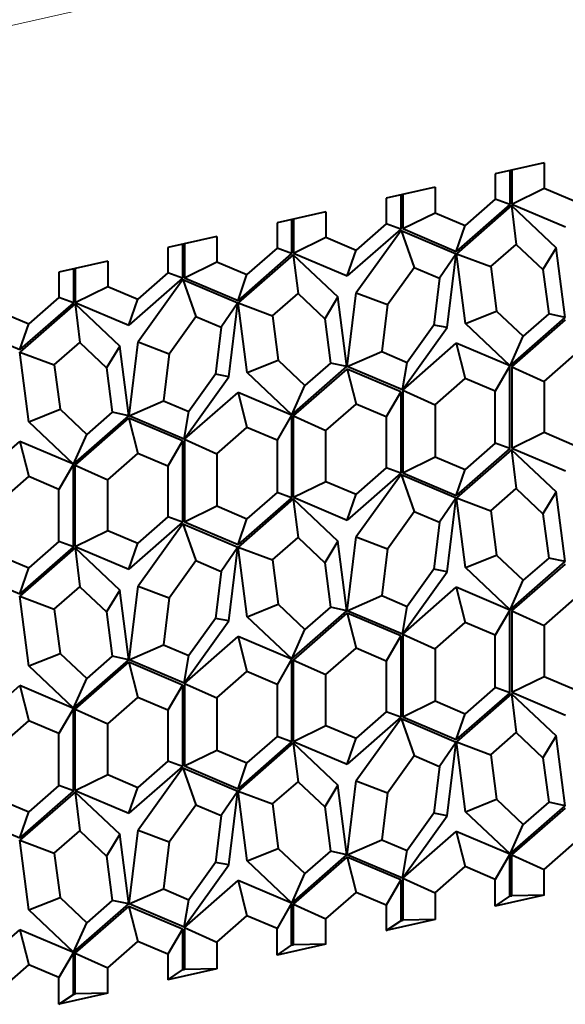
# Model space of a CAD drawing. Extents: x 0 to 420, y 0 to 297.
# Drawn here: x 316 to 321, y 197 to 206 of the extents above; entities that cross this region are included whole.
import ezdxf

# ---------------------------------------------------------------- set-up
doc = ezdxf.new("R2010")
doc.units = 0

msp = doc.modelspace()

# ---------------------------------------------------------------- linework, layer by layer
at = {"color": 7, "lineweight": 18}
msp.add_line((292.910034, 201.207642), (381.022064, 221.036591), dxfattribs=at)
at = {"color": 7, "lineweight": 40}
for p, q in [((320.9021, 205.129227), (320.450104, 205.027496)), ((320.584686, 205.057785), (320.584686, 204.743317)), ((320.602631, 205.061829), (320.602631, 204.74736)), ((320.9021, 205.129227), (320.9021, 204.894302)), ((320.450104, 205.027496), (320.450104, 204.792572)), ((319.893494, 204.902237), (319.441467, 204.800522)), ((319.893494, 204.902237), (319.893494, 204.667313)), ((320.602631, 204.74736), (320.9021, 204.894302)), ((320.9021, 204.894302), (321.18042, 204.776184)), ((319.441467, 204.800522), (319.441467, 204.565598)), ((319.57605, 204.830811), (319.57605, 204.516342)), ((319.593994, 204.834839), (319.593994, 204.52037)), ((320.450104, 204.792572), (320.171783, 204.549194)), ((320.584686, 204.743317), (320.450104, 204.792572)), ((320.584686, 204.743317), (320.089355, 204.31015)), ((320.600067, 204.733475), (320.090698, 204.28804)), ((320.600067, 204.733475), (321.013245, 204.343552)), ((320.600067, 204.733475), (320.643921, 204.374969)), ((320.602631, 204.74736), (321.097961, 204.53714)), ((318.884827, 204.675247), (318.432831, 204.573532)), ((318.567413, 204.603821), (318.567413, 204.289352)), ((318.585358, 204.607849), (318.585358, 204.293396)), ((318.884827, 204.675247), (318.884827, 204.440323)), ((319.593994, 204.52037), (319.893494, 204.667313)), ((319.893494, 204.667313), (320.171783, 204.549194)), ((318.432831, 204.573532), (318.432831, 204.338608)), ((319.57605, 204.516342), (319.080688, 204.08316)), ((319.441467, 204.565598), (319.163147, 204.32222)), ((319.578613, 204.503601), (319.165405, 203.927704)), ((319.57605, 204.516342), (319.441467, 204.565598)), ((319.578613, 204.503601), (320.087982, 204.28743)), ((319.578613, 204.503601), (319.699646, 204.162476)), ((319.593994, 204.52037), (320.089355, 204.31015)), ((320.089355, 204.31015), (320.171783, 204.549194)), ((317.876221, 204.448273), (317.424194, 204.346542)), ((317.876221, 204.448273), (317.876221, 204.213348)), ((318.585358, 204.293396), (318.884827, 204.440323)), ((318.884827, 204.440323), (319.163147, 204.32222)), ((317.424194, 204.346542), (317.424194, 204.111618)), ((317.558777, 204.376831), (317.558777, 204.062363)), ((317.576721, 204.380875), (317.576721, 204.066406)), ((318.432831, 204.338608), (318.154541, 204.09523)), ((318.567413, 204.289352), (318.432831, 204.338608)), ((319.080688, 204.08316), (319.163147, 204.32222)), ((320.408569, 204.169144), (320.643921, 204.374969)), ((320.643921, 204.374969), (320.890625, 204.142151)), ((321.013245, 204.343552), (320.890625, 204.142151)), ((321.096619, 203.699127), (321.013245, 204.343552)), ((318.567413, 204.289352), (318.072083, 203.856186)), ((318.582794, 204.27951), (318.073425, 203.834076)), ((318.582794, 204.27951), (318.996002, 203.889572)), ((318.582794, 204.27951), (318.626648, 203.921005)), ((318.585358, 204.293396), (319.080688, 204.08316)), ((320.087982, 204.28743), (319.935028, 204.062576)), ((320.004639, 203.605499), (320.087982, 204.28743)), ((320.174042, 203.643631), (320.090698, 204.28804)), ((320.090698, 204.28804), (320.408569, 204.169144)), ((316.867584, 204.221283), (316.415558, 204.119568)), ((316.550171, 204.149841), (316.550171, 203.835388)), ((316.568085, 204.153885), (316.568085, 203.839417)), ((316.867584, 204.221283), (316.867584, 203.986359)), ((317.576721, 204.066406), (317.876221, 204.213348)), ((317.876221, 204.213348), (318.154541, 204.09523)), ((319.452942, 203.818604), (319.699646, 204.162476)), ((319.699646, 204.162476), (319.935028, 204.062576)), ((320.408569, 204.169144), (320.461578, 203.759308)), ((320.890625, 204.142151), (320.943665, 203.732315)), ((316.415558, 204.119568), (316.415558, 203.884644)), ((317.558777, 204.062363), (317.063446, 203.629196)), ((317.424194, 204.111618), (317.145874, 203.86824)), ((317.56134, 204.049637), (317.148163, 203.47374)), ((317.558777, 204.062363), (317.424194, 204.111618)), ((317.56134, 204.049637), (318.070709, 203.833466)), ((317.56134, 204.049637), (317.682373, 203.708496)), ((317.576721, 204.066406), (318.072083, 203.856186)), ((318.072083, 203.856186), (318.154541, 204.09523)), ((319.935028, 204.062576), (319.882019, 203.628891)), ((316.568085, 203.839417), (316.867584, 203.986359)), ((316.867584, 203.986359), (317.145874, 203.86824)), ((316.415558, 203.884644), (316.137268, 203.641266)), ((316.550171, 203.835388), (316.415558, 203.884644)), ((317.063446, 203.629196), (317.145874, 203.86824)), ((318.391296, 203.715179), (318.626648, 203.921005)), ((318.626648, 203.921005), (318.873383, 203.688171)), ((318.996002, 203.889572), (318.873383, 203.688171)), ((319.079346, 203.245163), (318.996002, 203.889572)), ((319.082062, 203.245773), (319.165405, 203.927704)), ((319.165405, 203.927704), (319.452942, 203.818604)), ((316.550171, 203.835388), (316.05481, 203.402206)), ((316.565521, 203.825531), (316.056152, 203.380096)), ((316.565521, 203.825531), (316.978729, 203.435608)), ((316.565521, 203.825531), (316.609375, 203.467026)), ((316.568085, 203.839417), (317.063446, 203.629196)), ((318.070709, 203.833466), (317.917755, 203.608612)), ((317.987366, 203.151535), (318.070709, 203.833466)), ((318.156799, 203.189667), (318.073425, 203.834076)), ((318.073425, 203.834076), (318.391296, 203.715179)), ((319.452942, 203.818604), (319.399933, 203.384918)), ((315.858948, 203.759369), (316.137268, 203.641266)), ((317.435669, 203.364639), (317.682373, 203.708496)), ((317.682373, 203.708496), (317.917755, 203.608612)), ((318.391296, 203.715179), (318.444305, 203.305344)), ((318.873383, 203.688171), (318.926392, 203.278351)), ((320.174042, 203.643631), (320.461578, 203.759308)), ((320.461578, 203.759308), (320.708282, 203.526489)), ((320.58725, 203.253693), (321.096619, 203.699127)), ((320.943665, 203.732315), (320.708282, 203.526489)), ((321.096619, 203.699127), (320.943665, 203.732315)), ((315.559448, 203.612427), (316.05481, 203.402206)), ((316.05481, 203.402206), (316.137268, 203.641266)), ((317.917755, 203.608612), (317.864746, 203.174911)), ((319.591431, 203.029602), (320.004639, 203.605499)), ((319.882019, 203.628891), (319.635284, 203.285019)), ((320.004639, 203.605499), (319.882019, 203.628891)), ((320.58725, 203.253693), (320.174042, 203.643631)), ((320.602631, 203.243851), (321.097961, 203.677032)), ((320.58725, 203.253693), (320.708282, 203.526489)), ((316.374023, 203.2612), (316.609375, 203.467026)), ((316.609375, 203.467026), (316.85611, 203.234207)), ((316.978729, 203.435608), (316.85611, 203.234207)), ((317.062073, 202.791199), (316.978729, 203.435608)), ((317.064789, 202.791809), (317.148163, 203.47374)), ((317.148163, 203.47374), (317.435669, 203.364639)), ((319.593994, 203.028503), (320.089355, 203.461685)), ((320.584686, 203.251465), (320.089355, 203.461685)), ((320.089355, 203.461685), (320.171783, 203.136917)), ((316.139526, 202.735687), (316.056152, 203.380096)), ((316.056152, 203.380096), (316.374023, 203.2612)), ((317.435669, 203.364639), (317.38266, 202.930939)), ((319.082062, 203.245773), (319.399933, 203.384918)), ((319.399933, 203.384918), (319.635284, 203.285019)), ((320.9021, 203.108887), (321.18042, 203.352264)), ((316.374023, 203.2612), (316.427032, 202.851379)), ((316.85611, 203.234207), (316.909119, 202.824371)), ((318.156799, 203.189667), (318.444305, 203.305344)), ((318.444305, 203.305344), (318.69101, 203.072525)), ((318.569977, 202.799728), (319.079346, 203.245163)), ((318.926392, 203.278351), (318.69101, 203.072525)), ((319.079346, 203.245163), (318.926392, 203.278351)), ((319.591431, 203.029602), (319.082062, 203.245773)), ((319.591431, 203.029602), (319.635284, 203.285019)), ((320.584686, 203.251465), (320.450104, 203.018799)), ((320.584686, 202.488068), (320.584686, 203.251465)), ((320.602631, 203.243851), (320.602631, 202.492096)), ((320.602631, 203.243851), (320.9021, 203.108887)), ((317.574158, 202.575623), (317.987366, 203.151535)), ((317.864746, 203.174911), (317.618042, 202.831055)), ((317.987366, 203.151535), (317.864746, 203.174911)), ((318.569977, 202.799728), (318.156799, 203.189667)), ((318.585358, 202.789886), (319.080688, 203.223053)), ((319.57605, 203.012833), (319.080688, 203.223053)), ((319.080688, 203.223053), (319.163147, 202.898285)), ((318.569977, 202.799728), (318.69101, 203.072525)), ((319.893494, 202.893539), (320.171783, 203.136917)), ((320.450104, 203.018799), (320.171783, 203.136917)), ((320.9021, 203.108887), (320.9021, 202.639038)), ((317.576721, 202.574539), (318.072083, 203.007721)), ((318.567413, 202.797485), (318.072083, 203.007721)), ((318.072083, 203.007721), (318.154541, 202.682953)), ((319.57605, 203.012833), (319.441467, 202.780182)), ((319.57605, 203.012833), (319.57605, 202.261078)), ((319.593994, 203.028503), (319.593994, 202.265106)), ((319.593994, 203.028503), (319.893494, 202.893539)), ((320.450104, 202.537323), (320.450104, 203.018799)), ((317.064789, 202.791809), (317.38266, 202.930939)), ((317.38266, 202.930939), (317.618042, 202.831055)), ((318.884827, 202.654907), (319.163147, 202.898285)), ((319.441467, 202.780182), (319.163147, 202.898285)), ((319.893494, 202.893539), (319.893494, 202.412048)), ((316.139526, 202.735687), (316.427032, 202.851379)), ((316.427032, 202.851379), (316.673767, 202.618546)), ((316.552734, 202.345764), (317.062073, 202.791199)), ((316.909119, 202.824371), (316.673767, 202.618546)), ((317.062073, 202.791199), (316.909119, 202.824371)), ((317.574158, 202.575623), (317.064789, 202.791809)), ((317.574158, 202.575623), (317.618042, 202.831055)), ((318.567413, 202.797485), (318.432831, 202.564835)), ((318.567413, 202.797485), (318.567413, 202.034088)), ((318.585358, 202.038132), (318.585358, 202.789886)), ((318.585358, 202.789886), (318.884827, 202.654907)), ((319.441467, 202.780182), (319.441467, 202.310333)), ((316.552734, 202.345764), (316.139526, 202.735687)), ((316.568085, 202.335907), (317.063446, 202.769089)), ((317.558777, 202.558868), (317.063446, 202.769089)), ((317.063446, 202.769089), (317.145874, 202.444321)), ((316.552734, 202.345764), (316.673767, 202.618546)), ((317.876221, 202.439575), (318.154541, 202.682953)), ((318.432831, 202.564835), (318.154541, 202.682953)), ((318.884827, 202.185074), (318.884827, 202.654907)), ((320.602631, 202.492096), (320.9021, 202.639038)), ((320.9021, 202.639038), (321.18042, 202.52092)), ((315.559448, 202.120575), (316.05481, 202.553741)), ((316.550171, 202.343521), (316.05481, 202.553741)), ((316.05481, 202.553741), (316.137268, 202.228973)), ((317.558777, 202.558868), (317.424194, 202.326202)), ((317.558777, 202.558868), (317.558777, 201.807114)), ((317.576721, 202.574539), (317.576721, 201.811142)), ((317.576721, 202.574539), (317.876221, 202.439575)), ((318.432831, 202.564835), (318.432831, 202.083344)), ((320.450104, 202.537323), (320.171783, 202.293945)), ((320.584686, 202.488068), (320.450104, 202.537323)), ((316.867584, 202.200943), (317.145874, 202.444321)), ((317.424194, 202.326202), (317.145874, 202.444321)), ((317.876221, 202.439575), (317.876221, 201.958084)), ((319.593994, 202.265106), (319.893494, 202.412048)), ((319.893494, 202.412048), (320.171783, 202.293945)), ((320.584686, 202.488068), (320.089355, 202.054886)), ((320.600067, 202.47821), (320.090698, 202.032776)), ((320.600067, 202.47821), (321.013245, 202.088287)), ((320.600067, 202.47821), (320.643921, 202.119705)), ((320.602631, 202.492096), (321.097961, 202.281876)), ((316.550171, 202.343521), (316.415558, 202.11087)), ((316.550171, 201.580124), (316.550171, 202.343521)), ((316.568085, 201.584152), (316.568085, 202.335907)), ((316.568085, 202.335907), (316.867584, 202.200943)), ((317.424194, 202.326202), (317.424194, 201.856354)), ((315.858948, 201.985596), (316.137268, 202.228973)), ((316.415558, 202.11087), (316.137268, 202.228973)), ((319.57605, 202.261078), (319.080688, 201.827911)), ((319.441467, 202.310333), (319.163147, 202.066956)), ((319.578613, 202.248352), (319.165405, 201.67244)), ((319.57605, 202.261078), (319.441467, 202.310333)), ((319.578613, 202.248352), (320.087982, 202.032166)), ((319.578613, 202.248352), (319.699646, 201.907211)), ((319.593994, 202.265106), (320.089355, 202.054886)), ((320.089355, 202.054886), (320.171783, 202.293945)), ((316.867584, 201.731094), (316.867584, 202.200943)), ((318.585358, 202.038132), (318.884827, 202.185074)), ((318.884827, 202.185074), (319.163147, 202.066956)), ((316.415558, 201.629379), (316.415558, 202.11087)), ((318.432831, 202.083344), (318.154541, 201.839966)), ((318.567413, 202.034088), (318.432831, 202.083344)), ((319.080688, 201.827911), (319.163147, 202.066956)), ((320.408569, 201.913879), (320.643921, 202.119705)), ((320.643921, 202.119705), (320.890625, 201.886887)), ((321.013245, 202.088287), (320.890625, 201.886887)), ((321.096619, 201.443878), (321.013245, 202.088287)), ((317.576721, 201.811142), (317.876221, 201.958084)), ((317.876221, 201.958084), (318.154541, 201.839966)), ((318.567413, 202.034088), (318.072083, 201.600922)), ((318.582794, 202.024246), (318.073425, 201.578812)), ((318.582794, 202.024246), (318.996002, 201.634308)), ((318.582794, 202.024246), (318.626648, 201.665741)), ((318.585358, 202.038132), (319.080688, 201.827911)), ((320.087982, 202.032166), (319.935028, 201.807312)), ((320.004639, 201.350235), (320.087982, 202.032166)), ((320.174042, 201.388367), (320.090698, 202.032776)), ((320.090698, 202.032776), (320.408569, 201.913879)), ((319.452942, 201.563339), (319.699646, 201.907211)), ((319.699646, 201.907211), (319.935028, 201.807312)), ((320.408569, 201.913879), (320.461578, 201.504044)), ((320.890625, 201.886887), (320.943665, 201.477051)), ((317.558777, 201.807114), (317.063446, 201.373932)), ((317.424194, 201.856354), (317.145874, 201.612976)), ((317.56134, 201.794373), (317.148163, 201.218475)), ((317.558777, 201.807114), (317.424194, 201.856354)), ((317.56134, 201.794373), (318.070709, 201.578201)), ((317.56134, 201.794373), (317.682373, 201.453232)), ((317.576721, 201.811142), (318.072083, 201.600922)), ((318.072083, 201.600922), (318.154541, 201.839966)), ((319.935028, 201.807312), (319.882019, 201.373627)), ((316.568085, 201.584152), (316.867584, 201.731094)), ((316.867584, 201.731094), (317.145874, 201.612976)), ((316.415558, 201.629379), (316.137268, 201.386002)), ((316.550171, 201.580124), (316.415558, 201.629379)), ((317.063446, 201.373932), (317.145874, 201.612976)), ((318.391296, 201.459915), (318.626648, 201.665741)), ((318.626648, 201.665741), (318.873383, 201.432922)), ((318.996002, 201.634308), (318.873383, 201.432922)), ((319.079346, 200.989899), (318.996002, 201.634308)), ((319.082062, 200.990509), (319.165405, 201.67244)), ((319.165405, 201.67244), (319.452942, 201.563339)), ((315.858948, 201.504105), (316.137268, 201.386002)), ((316.550171, 201.580124), (316.05481, 201.146942)), ((316.565521, 201.570267), (316.056152, 201.124847)), ((316.565521, 201.570267), (316.978729, 201.180344)), ((316.565521, 201.570267), (316.609375, 201.211761)), ((316.568085, 201.584152), (317.063446, 201.373932)), ((318.070709, 201.578201), (317.917755, 201.353348)), ((317.987366, 200.896271), (318.070709, 201.578201)), ((318.156799, 200.934402), (318.073425, 201.578812)), ((318.073425, 201.578812), (318.391296, 201.459915)), ((319.452942, 201.563339), (319.399933, 201.129654)), ((320.174042, 201.388367), (320.461578, 201.504044)), ((320.461578, 201.504044), (320.708282, 201.271225)), ((317.435669, 201.109375), (317.682373, 201.453232)), ((317.682373, 201.453232), (317.917755, 201.353348)), ((318.391296, 201.459915), (318.444305, 201.050079)), ((318.873383, 201.432922), (318.926392, 201.023087)), ((320.58725, 200.998444), (321.096619, 201.443878)), ((320.602631, 200.988586), (321.097961, 201.421768)), ((320.943665, 201.477051), (320.708282, 201.271225)), ((321.096619, 201.443878), (320.943665, 201.477051)), ((315.559448, 201.357178), (316.05481, 201.146942)), ((316.05481, 201.146942), (316.137268, 201.386002)), ((317.917755, 201.353348), (317.864746, 200.919647)), ((319.591431, 200.774338), (320.004639, 201.350235)), ((319.882019, 201.373627), (319.635284, 201.029755)), ((320.004639, 201.350235), (319.882019, 201.373627)), ((320.58725, 200.998444), (320.174042, 201.388367)), ((320.58725, 200.998444), (320.708282, 201.271225)), ((316.374023, 201.005936), (316.609375, 201.211761)), ((316.609375, 201.211761), (316.85611, 200.978943)), ((316.978729, 201.180344), (316.85611, 200.978943)), ((317.062073, 200.535934), (316.978729, 201.180344)), ((317.064789, 200.536545), (317.148163, 201.218475)), ((317.148163, 201.218475), (317.435669, 201.109375)), ((319.593994, 200.773254), (320.089355, 201.206421)), ((320.584686, 200.996201), (320.089355, 201.206421)), ((320.089355, 201.206421), (320.171783, 200.881653)), ((316.139526, 200.480423), (316.056152, 201.124847)), ((316.056152, 201.124847), (316.374023, 201.005936)), ((317.435669, 201.109375), (317.38266, 200.675674)), ((318.156799, 200.934402), (318.444305, 201.050079)), ((318.444305, 201.050079), (318.69101, 200.817261)), ((319.082062, 200.990509), (319.399933, 201.129654)), ((319.399933, 201.129654), (319.635284, 201.029755)), ((320.9021, 200.853622), (321.18042, 201.097)), ((316.374023, 201.005936), (316.427032, 200.596115)), ((316.85611, 200.978943), (316.909119, 200.569107)), ((318.569977, 200.544464), (319.079346, 200.989899)), ((318.585358, 200.534622), (319.080688, 200.967789)), ((318.926392, 201.023087), (318.69101, 200.817261)), ((319.079346, 200.989899), (318.926392, 201.023087)), ((319.57605, 200.757568), (319.080688, 200.967789)), ((319.080688, 200.967789), (319.163147, 200.643021)), ((319.591431, 200.774338), (319.082062, 200.990509)), ((319.591431, 200.774338), (319.635284, 201.029755)), ((320.584686, 200.996201), (320.450104, 200.76355)), ((320.584686, 200.232803), (320.584686, 200.996201)), ((320.602631, 200.988586), (320.602631, 200.236832)), ((320.602631, 200.988586), (320.9021, 200.853622)), ((317.574158, 200.320374), (317.987366, 200.896271)), ((317.864746, 200.919647), (317.618042, 200.57579)), ((317.987366, 200.896271), (317.864746, 200.919647)), ((318.569977, 200.544464), (318.156799, 200.934402)), ((319.893494, 200.638275), (320.171783, 200.881653)), ((320.450104, 200.76355), (320.171783, 200.881653)), ((318.569977, 200.544464), (318.69101, 200.817261)), ((319.593994, 200.773254), (319.593994, 200.009857)), ((319.593994, 200.773254), (319.893494, 200.638275)), ((320.9021, 200.853622), (320.9021, 200.383774)), ((317.576721, 200.319275), (318.072083, 200.752457)), ((318.567413, 200.542221), (318.072083, 200.752457)), ((318.072083, 200.752457), (318.154541, 200.427689)), ((319.57605, 200.757568), (319.441467, 200.524918)), ((319.57605, 200.757568), (319.57605, 200.005814)), ((320.450104, 200.282059), (320.450104, 200.76355)), ((316.139526, 200.480423), (316.427032, 200.596115)), ((316.427032, 200.596115), (316.673767, 200.363297)), ((317.064789, 200.536545), (317.38266, 200.675674)), ((317.38266, 200.675674), (317.618042, 200.57579)), ((318.884827, 200.399643), (319.163147, 200.643021)), ((319.441467, 200.524918), (319.163147, 200.643021)), ((319.893494, 200.638275), (319.893494, 200.156784)), ((316.552734, 200.0905), (317.062073, 200.535934)), ((316.568085, 200.080643), (317.063446, 200.513824)), ((316.909119, 200.569107), (316.673767, 200.363297)), ((317.062073, 200.535934), (316.909119, 200.569107)), ((317.558777, 200.303604), (317.063446, 200.513824)), ((317.063446, 200.513824), (317.145874, 200.189056)), ((317.574158, 200.320374), (317.064789, 200.536545)), ((317.574158, 200.320374), (317.618042, 200.57579)), ((318.567413, 200.542221), (318.432831, 200.30957)), ((318.567413, 200.542221), (318.567413, 199.778824)), ((318.585358, 199.782867), (318.585358, 200.534622)), ((318.585358, 200.534622), (318.884827, 200.399643)), ((319.441467, 200.524918), (319.441467, 200.055069)), ((316.552734, 200.0905), (316.139526, 200.480423)), ((317.876221, 200.184311), (318.154541, 200.427689)), ((318.432831, 200.30957), (318.154541, 200.427689)), ((316.552734, 200.0905), (316.673767, 200.363297)), ((317.576721, 200.319275), (317.576721, 199.555878)), ((317.576721, 200.319275), (317.876221, 200.184311)), ((318.884827, 199.92981), (318.884827, 200.399643)), ((320.602631, 200.236832), (320.9021, 200.383774)), ((320.9021, 200.383774), (321.18042, 200.265656)), ((315.559448, 199.865311), (316.05481, 200.298477)), ((316.550171, 200.088257), (316.05481, 200.298477)), ((316.05481, 200.298477), (316.137268, 199.973724)), ((317.558777, 200.303604), (317.424194, 200.070938)), ((317.558777, 200.303604), (317.558777, 199.551849)), ((318.432831, 200.30957), (318.432831, 199.828079)), ((320.584686, 200.232803), (320.089355, 199.799622)), ((320.450104, 200.282059), (320.171783, 200.038681)), ((320.584686, 200.232803), (320.450104, 200.282059)), ((320.602631, 200.236832), (321.097961, 200.026611)), ((316.867584, 199.945679), (317.145874, 200.189056)), ((317.424194, 200.070938), (317.145874, 200.189056)), ((317.876221, 200.184311), (317.876221, 199.70282)), ((319.593994, 200.009857), (319.893494, 200.156784)), ((319.893494, 200.156784), (320.171783, 200.038681)), ((320.600067, 200.222946), (320.090698, 199.777512)), ((320.600067, 200.222946), (321.013245, 199.833023)), ((320.600067, 200.222946), (320.643921, 199.864441)), ((316.550171, 200.088257), (316.415558, 199.855606)), ((316.550171, 199.32486), (316.550171, 200.088257)), ((316.568085, 199.328888), (316.568085, 200.080643)), ((316.568085, 200.080643), (316.867584, 199.945679)), ((317.424194, 200.070938), (317.424194, 199.601105)), ((319.441467, 200.055069), (319.163147, 199.811691)), ((319.57605, 200.005814), (319.441467, 200.055069)), ((315.858948, 199.730347), (316.137268, 199.973724)), ((316.415558, 199.855606), (316.137268, 199.973724)), ((319.57605, 200.005814), (319.080688, 199.572647)), ((319.578613, 199.993088), (319.165405, 199.417175)), ((319.578613, 199.993088), (320.087982, 199.776917)), ((319.578613, 199.993088), (319.699646, 199.651947)), ((319.593994, 200.009857), (320.089355, 199.799622)), ((320.089355, 199.799622), (320.171783, 200.038681)), ((316.867584, 199.47583), (316.867584, 199.945679)), ((318.585358, 199.782867), (318.884827, 199.92981)), ((318.884827, 199.92981), (319.163147, 199.811691)), ((320.408569, 199.658615), (320.643921, 199.864441)), ((320.643921, 199.864441), (320.890625, 199.631622)), ((316.415558, 199.374115), (316.415558, 199.855606)), ((318.567413, 199.778824), (318.072083, 199.345657)), ((318.432831, 199.828079), (318.154541, 199.584702)), ((318.567413, 199.778824), (318.432831, 199.828079)), ((318.585358, 199.782867), (319.080688, 199.572647)), ((319.080688, 199.572647), (319.163147, 199.811691)), ((320.087982, 199.776917), (319.935028, 199.552048)), ((320.004639, 199.094971), (320.087982, 199.776917)), ((320.174042, 199.133102), (320.090698, 199.777512)), ((320.090698, 199.777512), (320.408569, 199.658615)), ((321.013245, 199.833023), (320.890625, 199.631622)), ((321.096619, 199.188614), (321.013245, 199.833023)), ((317.576721, 199.555878), (317.876221, 199.70282)), ((317.876221, 199.70282), (318.154541, 199.584702)), ((318.582794, 199.768982), (318.073425, 199.323547)), ((318.582794, 199.768982), (318.996002, 199.379059)), ((318.582794, 199.768982), (318.626648, 199.410477)), ((317.424194, 199.601105), (317.145874, 199.357727)), ((317.558777, 199.551849), (317.424194, 199.601105)), ((319.452942, 199.308075), (319.699646, 199.651947)), ((319.699646, 199.651947), (319.935028, 199.552048)), ((320.408569, 199.658615), (320.461578, 199.248779)), ((320.890625, 199.631622), (320.943665, 199.221786)), ((317.558777, 199.551849), (317.063446, 199.118668)), ((317.56134, 199.539108), (317.148163, 198.963211)), ((317.56134, 199.539108), (318.070709, 199.322937)), ((317.56134, 199.539108), (317.682373, 199.197968)), ((317.576721, 199.555878), (318.072083, 199.345657)), ((318.072083, 199.345657), (318.154541, 199.584702)), ((319.935028, 199.552048), (319.882019, 199.118362)), ((316.568085, 199.328888), (316.867584, 199.47583)), ((316.867584, 199.47583), (317.145874, 199.357727)), ((318.391296, 199.204651), (318.626648, 199.410477)), ((318.626648, 199.410477), (318.873383, 199.177658)), ((319.082062, 198.735245), (319.165405, 199.417175)), ((319.165405, 199.417175), (319.452942, 199.308075)), ((316.550171, 199.32486), (316.05481, 198.891693)), ((316.415558, 199.374115), (316.137268, 199.130737)), ((316.550171, 199.32486), (316.415558, 199.374115)), ((316.568085, 199.328888), (317.063446, 199.118668)), ((317.063446, 199.118668), (317.145874, 199.357727)), ((318.070709, 199.322937), (317.917755, 199.098083)), ((317.987366, 198.641006), (318.070709, 199.322937)), ((318.156799, 198.679138), (318.073425, 199.323547)), ((318.073425, 199.323547), (318.391296, 199.204651)), ((318.996002, 199.379059), (318.873383, 199.177658)), ((319.079346, 198.734634), (318.996002, 199.379059)), ((315.858948, 199.248856), (316.137268, 199.130737)), ((316.565521, 199.315018), (316.056152, 198.869583)), ((316.565521, 199.315018), (316.978729, 198.925079)), ((316.565521, 199.315018), (316.609375, 198.956497)), ((319.452942, 199.308075), (319.399933, 198.87439)), ((320.174042, 199.133102), (320.461578, 199.248779)), ((320.461578, 199.248779), (320.708282, 199.015961)), ((317.435669, 198.854111), (317.682373, 199.197968)), ((317.682373, 199.197968), (317.917755, 199.098083)), ((318.391296, 199.204651), (318.444305, 198.794815)), ((318.873383, 199.177658), (318.926392, 198.767822)), ((320.58725, 198.743179), (321.096619, 199.188614)), ((320.602631, 198.733322), (321.097961, 199.166504)), ((320.943665, 199.221786), (320.708282, 199.015961)), ((321.096619, 199.188614), (320.943665, 199.221786)), ((315.559448, 199.101913), (316.05481, 198.891693)), ((316.05481, 198.891693), (316.137268, 199.130737)), ((317.917755, 199.098083), (317.864746, 198.664383)), ((319.591431, 198.519073), (320.004639, 199.094971)), ((319.882019, 199.118362), (319.635284, 198.774506)), ((320.004639, 199.094971), (319.882019, 199.118362)), ((320.58725, 198.743179), (320.174042, 199.133102)), ((316.374023, 198.750671), (316.609375, 198.956497)), ((316.609375, 198.956497), (316.85611, 198.723679)), ((317.064789, 198.281281), (317.148163, 198.963211)), ((317.148163, 198.963211), (317.435669, 198.854111)), ((320.58725, 198.743179), (320.708282, 199.015961)), ((316.139526, 198.225159), (316.056152, 198.869583)), ((316.056152, 198.869583), (316.374023, 198.750671)), ((316.978729, 198.925079), (316.85611, 198.723679)), ((317.062073, 198.28067), (316.978729, 198.925079)), ((319.082062, 198.735245), (319.399933, 198.87439)), ((319.399933, 198.87439), (319.635284, 198.774506)), ((319.593994, 198.51799), (320.089355, 198.951157)), ((320.584686, 198.740936), (320.089355, 198.951157)), ((320.089355, 198.951157), (320.171783, 198.626389)), ((317.435669, 198.854111), (317.38266, 198.42041)), ((318.156799, 198.679138), (318.444305, 198.794815)), ((318.444305, 198.794815), (318.69101, 198.561996)), ((319.591431, 198.519073), (319.635284, 198.774506)), ((320.9021, 198.598358), (321.18042, 198.841736)), ((316.374023, 198.750671), (316.427032, 198.340851)), ((316.85611, 198.723679), (316.909119, 198.313858)), ((318.569977, 198.2892), (319.079346, 198.734634)), ((318.585358, 198.279358), (319.080688, 198.712524)), ((318.926392, 198.767822), (318.69101, 198.561996)), ((319.079346, 198.734634), (318.926392, 198.767822)), ((319.57605, 198.502304), (319.080688, 198.712524)), ((319.080688, 198.712524), (319.163147, 198.387772)), ((319.591431, 198.519073), (319.082062, 198.735245)), ((320.584686, 198.740936), (320.450104, 198.508286)), ((320.584686, 198.353409), (320.584686, 198.740936)), ((320.602631, 198.357452), (320.602631, 198.733322)), ((320.602631, 198.733322), (320.9021, 198.598358)), ((317.574158, 198.065109), (317.987366, 198.641006)), ((317.864746, 198.664383), (317.618042, 198.320526)), ((317.987366, 198.641006), (317.864746, 198.664383)), ((318.569977, 198.2892), (318.156799, 198.679138)), ((319.893494, 198.383011), (320.171783, 198.626389)), ((320.450104, 198.508286), (320.171783, 198.626389)), ((320.9021, 198.363434), (320.9021, 198.598358)), ((318.569977, 198.2892), (318.69101, 198.561996)), ((319.57605, 198.502304), (319.441467, 198.269653)), ((319.57605, 198.502304), (319.57605, 198.126434)), ((319.593994, 198.51799), (319.593994, 198.130463)), ((319.593994, 198.51799), (319.893494, 198.383011)), ((320.450104, 198.261719), (320.450104, 198.508286)), ((317.064789, 198.281281), (317.38266, 198.42041)), ((317.38266, 198.42041), (317.618042, 198.320526)), ((317.576721, 198.064011), (318.072083, 198.497192)), ((318.567413, 198.286957), (318.072083, 198.497192)), ((318.072083, 198.497192), (318.154541, 198.172424)), ((316.139526, 198.225159), (316.427032, 198.340851)), ((316.427032, 198.340851), (316.673767, 198.108032)), ((317.574158, 198.065109), (317.618042, 198.320526)), ((318.884827, 198.144394), (319.163147, 198.387772)), ((319.441467, 198.269653), (319.163147, 198.387772)), ((319.893494, 198.383011), (319.893494, 198.136444)), ((320.9021, 198.363434), (320.450104, 198.261719)), ((320.450104, 198.261719), (320.584686, 198.353409)), ((320.584686, 198.353409), (320.602631, 198.357452)), ((320.9021, 198.363434), (320.602631, 198.357452)), ((316.552734, 197.835236), (317.062073, 198.28067)), ((316.568085, 197.825378), (317.063446, 198.25856)), ((316.909119, 198.313858), (316.673767, 198.108032)), ((317.062073, 198.28067), (316.909119, 198.313858)), ((317.558777, 198.04834), (317.063446, 198.25856)), ((317.063446, 198.25856), (317.145874, 197.933792)), ((317.574158, 198.065109), (317.064789, 198.281281)), ((318.567413, 198.286957), (318.432831, 198.054306)), ((318.567413, 197.899445), (318.567413, 198.286957)), ((318.585358, 197.903473), (318.585358, 198.279358)), ((318.585358, 198.279358), (318.884827, 198.144394)), ((319.441467, 198.269653), (319.441467, 198.034729)), ((316.552734, 197.835236), (316.139526, 198.225159)), ((317.876221, 197.929047), (318.154541, 198.172424)), ((318.432831, 198.054306), (318.154541, 198.172424)), ((318.884827, 197.90947), (318.884827, 198.144394)), ((319.893494, 198.136444), (319.441467, 198.034729)), ((319.893494, 198.136444), (319.593994, 198.130463)), ((316.552734, 197.835236), (316.673767, 198.108032)), ((317.558777, 198.04834), (317.424194, 197.815674)), ((317.558777, 198.04834), (317.558777, 197.672455)), ((317.576721, 198.064011), (317.576721, 197.676498)), ((317.576721, 198.064011), (317.876221, 197.929047)), ((318.432831, 197.807739), (318.432831, 198.054306)), ((319.441467, 198.034729), (319.57605, 198.126434)), ((319.57605, 198.126434), (319.593994, 198.130463)), ((315.559448, 197.610046), (316.05481, 198.043228)), ((316.550171, 197.832993), (316.05481, 198.043228)), ((316.05481, 198.043228), (316.137268, 197.71846)), ((316.867584, 197.690414), (317.145874, 197.933792)), ((317.424194, 197.815674), (317.145874, 197.933792)), ((317.876221, 197.929047), (317.876221, 197.68248)), ((318.884827, 197.90947), (318.432831, 197.807739)), ((318.432831, 197.807739), (318.567413, 197.899445)), ((318.567413, 197.899445), (318.585358, 197.903473)), ((318.884827, 197.90947), (318.585358, 197.903473)), ((316.550171, 197.832993), (316.415558, 197.600342)), ((316.550171, 197.44548), (316.550171, 197.832993)), ((316.568085, 197.449509), (316.568085, 197.825378)), ((316.568085, 197.825378), (316.867584, 197.690414)), ((317.424194, 197.815674), (317.424194, 197.580765)), ((315.858948, 197.475082), (316.137268, 197.71846)), ((316.415558, 197.600342), (316.137268, 197.71846)), ((316.867584, 197.45549), (316.867584, 197.690414)), ((317.876221, 197.68248), (317.424194, 197.580765)), ((317.876221, 197.68248), (317.576721, 197.676498)), ((316.415558, 197.353775), (316.415558, 197.600342)), ((317.424194, 197.580765), (317.558777, 197.672455)), ((317.558777, 197.672455), (317.576721, 197.676498)), ((316.867584, 197.45549), (316.415558, 197.353775)), ((316.415558, 197.353775), (316.550171, 197.44548)), ((316.550171, 197.44548), (316.568085, 197.449509)), ((316.867584, 197.45549), (316.568085, 197.449509))]:
    msp.add_line(p, q, dxfattribs=at)

doc.saveas('drawing.dxf')
